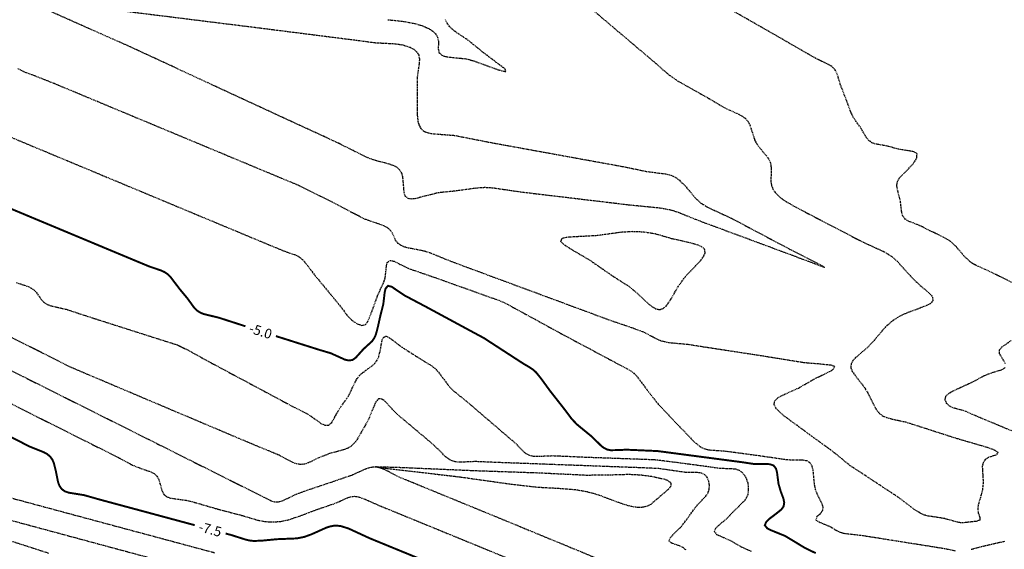
# Model space of a CAD drawing. Units: metres. Extents: x 6567994 to 13142549, y 4680347 to 9363651.
# Drawn here: x 6569700 to 6569952, y 4681465 to 4681601 of the extents above; entities that cross this region are included whole.
import ezdxf
from ezdxf.enums import TextEntityAlignment as Align

# ---------------------------------------------------------------- set-up
doc = ezdxf.new("R2010")
doc.units = ezdxf.units.M
doc.header["$MEASUREMENT"] = 0
for name, pattern in [('CONTINUOUS_1', [0]), ('DASHDOT', [1, 0.5, -0.25, 0, -0.25]), ('DASHED2', [0.375, 0.25, -0.125])]:
    doc.linetypes.add(name, pattern=pattern)
for name, color, linetype, lineweight in [('00_mb_promenade', 253, 'DASHDOT', 35), ('3D-izobate', 5, 'Continuous', 30), ('ipc - niv', 202, 'Continuous', 20), ('Z_park', 7, 'Continuous', 20), ('Z_zelenilo stambenih objekata', 7, 'Continuous', 20)]:
    doc.layers.add(name, color=color, linetype=linetype, lineweight=lineweight)
doc.styles.add('Arial10', font='arial.ttf')

# ---------------------------------------------------------------- blocks, each defined once
blk = doc.blocks.new('park-blok6')
at = {"layer": 'Z_park', "lineweight": 50, "true_color": 0x1f8100}
h = blk.add_hatch(color=86, dxfattribs=at)
edge = h.paths.add_edge_path()
edge.add_line((6569391.88, 4682258.29), (6569392.63, 4682256.04))
edge.add_line((6569392.63, 4682256.04), (6569395.77, 4682249.84))
edge.add_line((6569395.77, 4682249.84), (6569401.15, 4682226.91))
edge.add_line((6569401.15, 4682226.91), (6569400.84, 4682224.3))
edge.add_line((6569400.84, 4682224.3), (6569401.78, 4682217.19))
edge.add_line((6569401.78, 4682217.19), (6569401.31, 4682212.31))
edge.add_line((6569401.31, 4682212.31), (6569400.76, 4682209.27))
edge.add_line((6569400.76, 4682209.27), (6569400.58, 4682206.63))
edge.add_line((6569400.58, 4682206.63), (6569400.35, 4682203.27))
edge.add_line((6569400.35, 4682203.27), (6569437.79, 4682200.97))
edge.add_arc((6569437.49, 4682206.39), 5.44, 273.1785, 340.0021)
edge.add_arc((6569691.28, 4682155.37), 253.5, 165.0484, 168.817, ccw=False)
edge.add_arc((11245168.52, 3433612.1), 4839566.23, 165.04823746, 165.0485705, ccw=False)
edge.add_line((6569453.62, 4682247.95), (6569395.94, 4682258.85))
edge.add_line((6569395.94, 4682258.85), (6569391.88, 4682258.29))

msp = doc.modelspace()

# ---------------------------------------------------------------- hatches: boundary and pattern name
at = {"layer": 'ipc - niv', "lineweight": 50}
h = msp.add_hatch(color=9, dxfattribs=at)
edge = h.paths.add_edge_path()
edge.add_line((6569233.37153, 4681958.74389), (6569239.14323, 4681960.52896))
edge.add_line((6569239.14323, 4681960.52896), (6569243.46323, 4681961.85396))
edge.add_line((6569243.46323, 4681961.85396), (6569249.75049, 4681964.20559))
edge.add_arc((6569246.27239, 4681973.50454), 9.92812, 290.5074025, 302.1783429)
edge.add_line((6569251.55967, 4681965.10143), (6569253.11741, 4681966.08157))
edge.add_arc((6569256.35103, 4681960.94236), 6.07188, 111.6150719, 122.1783429, ccw=False)
edge.add_line((6569254.11434, 4681966.58727), (6569274.44468, 4681974.64281))
edge.add_line((6569274.44468, 4681974.64281), (6569283.55933, 4681944.81694))
edge.add_line((6569283.55933, 4681944.81694), (6569283.81, 4681942.34))
edge.add_line((6569283.81, 4681942.34), (6569280.48227, 4681938.62624))
edge.add_line((6569280.48227, 4681938.62624), (6569241.15128, 4681934.1957))
edge.add_line((6569241.15128, 4681934.1957), (6569238.8812, 4681941.3587))
edge.add_arc((4092795.13873, 3897123.07676), 2597828.58274, 17.58410782788, 17.58451005753)
at = {"layer": 'Z_zelenilo stambenih objekata', "lineweight": 50, "true_color": 0x1f8100}
h = msp.add_hatch(color=86, dxfattribs=at)
edge = h.paths.add_edge_path()
edge.add_arc((4092795.13872, 3897123.07683), 2597828.58273, 17.58410782547, 17.58451005593)
edge.add_arc((4092795.13871, 3897123.07686), 2597828.58273, 17.58410782624, 17.58451005515, ccw=False)
edge.add_line((6569238.88119, 4681941.35873), (6569238.88121, 4681941.35866))

# ---------------------------------------------------------------- linework, layer by layer
at = {"layer": '00_mb_promenade', "linetype": 'CONTINUOUS_1', "lineweight": 50}
msp.add_lwpolyline([(6570771.96331, 4682847.88266, 0), (6570750.76747, 4682856.7782, 0.002026702)], format="xyb", dxfattribs=at)
at = {"layer": '3D-izobate', "color": 150, "linetype": 'DASHED2'}
for points, elevation in [([(6569835.70808, 4681612.56102), (6569850.95664, 4681599.62018), (6569863.17255, 4681589.28796), (6569866.17058, 4681586.6406), (6569868.60435, 4681584.89065), (6569876.46395, 4681580.50895), (6569880.76148, 4681577.95528), (6569884.40174, 4681576.30025), (6569885.27707, 4681575.81766), (6569886.07665, 4681575.21928), (6569886.72668, 4681574.46294), (6569887.18847, 4681573.57761), (6569888.41908, 4681569.77434), (6569888.86681, 4681568.8812), (6569890.06603, 4681567.28374), (6569891.36576, 4681565.76395), (6569891.94049, 4681564.94635), (6569892.37747, 4681564.04875), (6569892.60126, 4681563.07638), (6569892.61496, 4681561.07894), (6569892.57802, 4681559.0805), (6569892.72715, 4681558.09319), (6569893.09082, 4681557.16412), (6569893.64096, 4681556.33076), (6569894.31709, 4681555.59501), (6569895.882, 4681554.35326), (6569898.45798, 4681552.81793), (6569916.19898, 4681543.58581), (6569921.65786, 4681541.09875), (6569923.36183, 4681540.05492), (6569924.87672, 4681538.75211), (6569928.88681, 4681534.29117), (6569931.10779, 4681532.27724), (6569933.37795, 4681530.31917), (6569933.97825, 4681529.52342), (6569934.02173, 4681528.56598), (6569933.32768, 4681527.86017), (6569932.45408, 4681527.37559), (6569926.84277, 4681525.25742), (6569925.05838, 4681524.35663), (6569923.40296, 4681523.23709), (6569921.91248, 4681521.90559), (6569919.32233, 4681518.86), (6569917.29648, 4681516.65044), (6569914.25594, 4681514.05314), (6569913.58562, 4681513.31236), (6569913.10323, 4681512.44154), (6569913.0463, 4681511.45537), (6569913.41308, 4681510.52918), (6569914.58681, 4681508.91329), (6569916.44909, 4681506.56325), (6569917.4913, 4681504.85739), (6569919.26372, 4681501.27264), (6569919.80607, 4681500.43323), (6569920.47296, 4681499.69024), (6569921.28925, 4681499.11671), (6569922.20535, 4681498.71861), (6569924.14441, 4681498.23581), (6569927.07595, 4681497.60468), (6569940.40844, 4681493.33765), (6569948.09128, 4681491.11059), (6569949.95094, 4681490.3784), (6569950.74994, 4681489.79534), (6569950.1853, 4681489.1461), (6569948.29454, 4681488.49696), (6569947.44119, 4681487.98316), (6569946.88687, 4681487.16317), (6569946.69749, 4681486.18503), (6569946.8084, 4681484.19049), (6569946.92903, 4681482.1956), (6569946.73181, 4681480.20781), (6569946.22221, 4681478.27548), (6569945.6546, 4681476.35908), (6569945.54244, 4681475.36696), (6569945.66155, 4681474.37704), (6569946.02235, 4681473.44595), (6569946.06856, 4681472.51426), (6569945.14202, 4681472.17834), (6569942.66722, 4681471.89492), (6569942.66722, 4681471.89492), (6569941.67773, 4681471.77125), (6569940.68406, 4681471.87029), (6569936.83429, 4681472.94613), (6569932.87773, 4681473.52476), (6569931.91286, 4681473.7851), (6569930.99243, 4681474.17401), (6569929.29913, 4681475.23398), (6569925.31826, 4681478.2571), (6569915.29251, 4681484.84916), (6569912.77863, 4681486.48523), (6569910.47097, 4681488.3989), (6569908.12694, 4681490.26948), (6569902.46147, 4681494.3797), (6569896.00788, 4681499.10609), (6569894.5053, 4681500.42405), (6569893.85601, 4681501.18331), (6569893.41119, 4681502.0725), (6569893.54579, 4681503.03476), (6569894.25369, 4681503.73173), (6569896.01856, 4681504.66581), (6569899.67169, 4681506.29039), (6569904.00539, 4681508.78107), (6569907.61162, 4681510.51121), (6569908.47634, 4681511.01247), (6569908.92915, 4681511.76442), (6569908.00206, 4681512.10771), (6569905.01947, 4681512.41465), (6569901.03348, 4681512.7414), (6569891.16299, 4681514.33681), (6569875.35023, 4681516.77426), (6569871.39846, 4681517.38992), (6569866.42063, 4681517.84836), (6569864.47627, 4681518.30515), (6569862.6666, 4681519.14969), (6569860.01815, 4681520.55497), (6569857.20789, 4681521.60129), (6569851.52815, 4681523.53221), (6569814.01295, 4681537.40903), (6569809.33668, 4681539.17676), (6569805.64735, 4681540.72097), (6569803.74162, 4681541.32491), (6569799.81517, 4681542.08233), (6569798.84996, 4681542.34229), (6569797.92709, 4681542.72432), (6569797.10822, 4681543.29322), (6569796.49552, 4681544.078), (6569795.67296, 4681545.89985), (6569795.08833, 4681546.70697), (6569794.31258, 4681547.33442), (6569793.43053, 4681547.80352), (6569788.7082, 4681549.43671), (6569786.02693, 4681550.77898), (6569781.62702, 4681553.15215), (6569771.77652, 4681558.04581), (6569709.00551, 4681584.19321), (6569704.35291, 4681586.02138), (6569701.54742, 4681587.08243), (6569699.75332, 4681587.9639)], -4), ([(6569956.81081, 4681532.01085), (6569948.75787, 4681536.02697), (6569945.10549, 4681537.65608), (6569944.22581, 4681538.13084), (6569943.40982, 4681538.7075), (6569941.99376, 4681540.11638), (6569940.05973, 4681542.40943), (6569938.60403, 4681543.77663), (6569936.88729, 4681544.79633), (6569933.28419, 4681546.52989), (6569930.60419, 4681547.87377), (6569927.80941, 4681548.95978), (6569926.972, 4681549.5019), (6569926.3653, 4681550.28736), (6569926.07043, 4681551.23993), (6569925.72876, 4681554.21914), (6569924.95967, 4681557.11741), (6569924.81066, 4681558.10465), (6569924.95933, 4681559.08661), (6569925.45266, 4681559.95234), (6569926.83059, 4681561.39882), (6569928.90825, 4681563.55953), (6569929.5006, 4681564.36467), (6569929.96501, 4681565.24799), (6569929.98814, 4681566.21675), (6569929.16661, 4681566.74643), (6569927.19647, 4681567.07424), (6569925.22155, 4681567.38104), (6569922.3311, 4681568.18188), (6569919.37688, 4681568.69649), (6569918.43754, 4681569.03384), (6569917.63204, 4681569.61856), (6569917.01253, 4681570.40141), (6569915.47957, 4681572.97853), (6569913.73618, 4681575.41862), (6569912.88793, 4681577.22666), (6569911.50934, 4681580.9804), (6569910.41939, 4681583.77414), (6569909.5498, 4681586.64396), (6569909.10283, 4681587.53692), (6569908.4608, 4681588.29937), (6569907.65231, 4681588.88518), (6569904.04586, 4681590.61014), (6569893.64774, 4681596.59813), (6569870.17823, 4681609.94544)], -4.5), ([(6569721.92752, 4681603.36118), (6569761.6207, 4681598.4188), (6569786.42184, 4681595.2757), (6569791.37772, 4681594.61902), (6569796.37016, 4681594.36015), (6569798.34677, 4681594.06567), (6569800.24351, 4681593.44178), (6569801.12295, 4681592.96786), (6569801.88725, 4681592.3275), (6569802.39126, 4681591.47152), (6569802.57391, 4681590.4917), (6569802.54673, 4681589.49301), (6569801.96436, 4681585.53765), (6569802.00759, 4681581.53999), (6569801.98129, 4681576.54073), (6569802.1861, 4681574.55352), (6569802.45817, 4681573.59247), (6569802.93051, 4681572.71459), (6569803.65803, 4681572.03669), (6569804.56391, 4681571.6196), (6569805.53541, 4681571.38636), (6569808.52404, 4681571.15152), (6569811.51355, 4681570.91924), (6569815.43796, 4681570.15244), (6569821.32643, 4681569.006), (6569854.77859, 4681562.92905), (6569860.6532, 4681561.71107), (6569865.60976, 4681561.06358), (6569866.58311, 4681560.83587), (6569867.52343, 4681560.4979), (6569868.40012, 4681560.01915), (6569869.19874, 4681559.41845), (6569870.60717, 4681558.00095), (6569873.19843, 4681554.95455), (6569874.67515, 4681553.60945), (6569876.36293, 4681552.54003), (6569882.71092, 4681549.59519), (6569897.73144, 4681541.63491), (6569905.75074, 4681537.54999), (6569906.37745, 4681537.0895), (6569899.83485, 4681539.54362), (6569899.83485, 4681539.54362), (6569873.58139, 4681549.27652), (6569868.9498, 4681551.15902), (6569867.04459, 4681551.76536), (6569864.09718, 4681552.3108), (6569856.13656, 4681553.09317), (6569829.32635, 4681556.28457), (6569824.37598, 4681556.98087), (6569821.40974, 4681557.42672), (6569819.41472, 4681557.55478), (6569817.41862, 4681557.44934), (6569811.47662, 4681556.62735), (6569807.49704, 4681556.23632), (6569804.58025, 4681555.54532), (6569801.68773, 4681554.75382), (6569800.69703, 4681554.62468), (6569799.70987, 4681554.74034), (6569798.97183, 4681555.37805), (6569798.67901, 4681556.3297), (6569798.33395, 4681560.3118), (6569798.05591, 4681561.27035), (6569797.52286, 4681562.11123), (6569796.76249, 4681562.75608), (6569795.87789, 4681563.21967), (6569793.9738, 4681563.82479), (6569791.06237, 4681564.54675), (6569789.18324, 4681565.22847), (6569785.61275, 4681567.02785), (6569781.13263, 4681569.24489), (6569765.6904, 4681576.35292), (6569728.48634, 4681593.58188), (6569708.37415, 4681602.49671)], -3.5), ([(6569794.52158, 4681600.50757), (6569798.49857, 4681600.08399), (6569801.44407, 4681599.521), (6569803.36056, 4681598.95207), (6569805.17872, 4681598.12537), (6569806.00536, 4681597.56433), (6569806.71919, 4681596.8667), (6569807.23873, 4681596.01621), (6569807.47829, 4681595.04958), (6569807.39042, 4681593.05354), (6569807.58501, 4681592.08461), (6569808.31292, 4681591.41971), (6569809.25289, 4681591.08605), (6569811.23308, 4681590.82025), (6569814.21965, 4681590.55157), (6569816.16112, 4681590.07889), (6569822.74399, 4681587.70204), (6569824.68469, 4681587.23593), (6569824.55871, 4681587.86581), (6569818.96578, 4681592.07197), (6569815.08944, 4681595.22816), (6569811.76447, 4681597.45049), (6569810.9869, 4681598.07879), (6569810.28159, 4681598.78667), (6569809.69838, 4681599.59715), (6569809.28231, 4681600.50494)], -4), ([(6569696.10588, 4681571.23191), (6569764.41578, 4681542.77655), (6569768.11817, 4681541.26716), (6569770.95002, 4681540.28182), (6569771.83195, 4681539.81229), (6569772.61951, 4681539.19856), (6569773.90156, 4681537.66769), (6569775.68474, 4681535.25638), (6569782.69475, 4681526.78123), (6569783.86088, 4681525.15665), (6569784.50782, 4681524.39459), (6569785.23046, 4681523.70412), (6569786.02541, 4681523.09829), (6569786.89289, 4681522.60296), (6569787.84595, 4681522.31446), (6569788.79412, 4681522.53972), (6569789.37543, 4681523.34389), (6569790.52093, 4681526.11424), (6569791.86219, 4681529.8822), (6569793.51699, 4681533.52187), (6569793.80881, 4681534.47764), (6569794.04862, 4681536.4606), (6569794.12934, 4681537.45722), (6569794.35049, 4681538.42892), (6569795.12459, 4681538.94743), (6569796.08987, 4681538.70761), (6569799.66643, 4681536.92114), (6569806.28566, 4681534.65237), (6569820.41055, 4681529.60576), (6569823.24249, 4681528.61806), (6569825.04514, 4681527.75433), (6569839.0891, 4681520.08978), (6569855.85782, 4681511.15622), (6569856.71534, 4681510.64219), (6569857.5167, 4681510.04519), (6569858.2188, 4681509.33452), (6569861.22578, 4681505.34206), (6569863.68885, 4681502.19083), (6569872.65981, 4681492.78498), (6569874.17977, 4681491.48826), (6569875.03765, 4681490.97648), (6569875.97403, 4681490.62999), (6569876.95528, 4681490.4411), (6569880.94485, 4681490.17036), (6569889.86403, 4681488.97394), (6569894.80992, 4681488.24907), (6569896.78955, 4681487.96877), (6569900.78637, 4681487.90415), (6569901.7647, 4681487.70955), (6569902.59379, 4681487.17139), (6569903.06691, 4681486.29757), (6569903.29396, 4681485.32492), (6569903.70901, 4681481.34853), (6569903.93869, 4681480.37572), (6569904.27142, 4681479.43323), (6569905.61293, 4681476.75173), (6569905.87867, 4681475.79104), (6569905.72943, 4681474.81566), (6569905.10163, 4681474.04544), (6569904.34853, 4681473.38766), (6569904.09243, 4681472.54207), (6569904.93392, 4681472.01618), (6569907.706, 4681470.87497), (6569909.41423, 4681469.83581), (6569910.3099, 4681469.39406), (6569911.27121, 4681469.12233), (6569916.23583, 4681468.54887), (6569933.02528, 4681465.88577), (6569936.97509, 4681465.26032), (6569939.90984, 4681464.64189)], -4.5), ([(6569699.35931, 4681533.24537), (6569702.2162, 4681532.3321), (6569703.12385, 4681531.91463), (6569703.93198, 4681531.32972), (6569704.59183, 4681530.57997), (6569705.75121, 4681528.95065), (6569706.43308, 4681528.22147), (6569707.27394, 4681527.68565), (6569708.21108, 4681527.33988), (6569712.10716, 4681526.44324), (6569719.70918, 4681523.95459), (6569736.86232, 4681518.49946), (6569740.67617, 4681517.29969), (6569743.36098, 4681515.96648), (6569748.61657, 4681513.07353), (6569770.66398, 4681501.28872), (6569773.35968, 4681499.97321), (6569775.05519, 4681498.915), (6569777.49201, 4681497.16774), (6569778.40352, 4681496.7637), (6569779.37922, 4681496.82324), (6569780.12018, 4681497.48189), (6569781.12613, 4681499.20724), (6569782.08732, 4681500.95998), (6569784.41994, 4681504.20686), (6569786.13722, 4681507.81707), (6569786.63361, 4681508.68463), (6569787.23986, 4681509.4785), (6569787.97251, 4681510.15768), (6569790.40394, 4681511.91331), (6569791.13554, 4681512.59376), (6569791.74027, 4681513.3882), (6569792.17083, 4681514.28879), (6569792.63111, 4681516.2323), (6569792.95647, 4681518.20545), (6569793.2569, 4681519.15625), (6569794.05956, 4681519.5892), (6569794.94725, 4681519.14043), (6569798.12455, 4681516.71406), (6569804.04515, 4681512.98205), (6569805.75432, 4681511.94448), (6569806.54695, 4681511.33572), (6569807.25239, 4681510.62797), (6569810.24737, 4681506.62909), (6569811.70988, 4681505.26739), (6569815.58052, 4681502.10386), (6569824.69191, 4681494.29584), (6569826.96343, 4681492.33782), (6569829.06468, 4681490.1975), (6569829.84666, 4681489.5756), (6569830.73159, 4681489.11512), (6569831.70284, 4681488.88605), (6569833.69967, 4681488.87139), (6569836.69565, 4681488.99296), (6569845.68621, 4681488.60132), (6569862.67498, 4681487.99613), (6569866.64642, 4681487.5299), (6569876.55789, 4681486.2077), (6569879.52621, 4681485.77889), (6569882.52412, 4681485.69722), (6569883.51591, 4681485.57669), (6569884.45975, 4681485.25558), (6569885.26215, 4681484.66557), (6569885.88042, 4681483.88239), (6569886.33051, 4681482.99086), (6569886.63039, 4681482.03788), (6569886.7873, 4681481.05115), (6569886.79589, 4681480.05219), (6569886.63709, 4681479.06631), (6569886.27804, 4681478.13548), (6569885.70921, 4681477.31542), (6569882.81589, 4681474.55985), (6569881.47307, 4681473.07811), (6569878.45646, 4681470.45683), (6569878.03349, 4681469.5813), (6569878.66774, 4681468.85043), (6569880.49168, 4681468.03578), (6569882.31867, 4681467.22539), (6569884.90697, 4681465.70969), (6569887.64701, 4681464.49209)], -5.5), ([(6569870.8504, 4681464.85781), (6569870.05418, 4681465.46111), (6569869.16421, 4681465.91382), (6569867.26963, 4681466.55302), (6569866.50727, 4681467.14753), (6569866.84171, 4681468.05707), (6569868.23243, 4681469.49114), (6569869.65513, 4681470.89573), (6569870.88968, 4681472.46746), (6569873.20541, 4681475.72709), (6569875.93929, 4681478.64269), (6569876.47441, 4681479.48514), (6569876.77978, 4681480.43398), (6569876.83956, 4681481.43012), (6569876.68849, 4681482.41682), (6569876.31895, 4681483.34311), (6569875.68268, 4681484.10631), (6569874.78559, 4681484.53189), (6569873.79666, 4681484.66768), (6569870.79793, 4681484.66872), (6569867.83147, 4681485.10357), (6569863.8727, 4681485.6672), (6569858.87903, 4681485.89271), (6569820.90532, 4681487.29116), (6569816.9107, 4681487.47551), (6569812.91655, 4681487.28549), (6569811.92094, 4681487.37038), (6569810.9561, 4681487.62594), (6569810.07411, 4681488.093), (6569809.28655, 4681488.708), (6569806.45586, 4681491.53229), (6569798.80185, 4681497.96515), (6569796.5195, 4681499.90901), (6569793.81324, 4681502.85262), (6569793.02041, 4681503.45765), (6569792.07048, 4681503.51429), (6569791.42156, 4681502.76715), (6569790.63016, 4681500.9329), (6569789.49636, 4681498.15774), (6569786.51273, 4681492.95388), (6569785.9117, 4681492.15545), (6569785.19331, 4681491.46207), (6569784.34631, 4681490.93372), (6569783.42223, 4681490.55343), (6569779.56231, 4681489.50874), (6569776.76805, 4681488.42364), (6569774.06599, 4681487.12232), (6569773.11437, 4681486.81816), (6569772.12299, 4681486.70923), (6569771.1383, 4681486.86768), (6569770.20318, 4681487.21933), (6569766.66929, 4681489.08988), (6569758.35537, 4681492.53309), (6569713.22621, 4681511.61883), (6569693.57628, 4681521.51066)], -6), ([(6569952.67919, 4681512.47186), (6569951.14124, 4681515.03922), (6569951.13436, 4681516.01443), (6569951.7333, 4681516.80522), (6569954.19043, 4681518.52161)], -4.5), ([(6569694.8066, 4681512.38154), (6569762.76864, 4681478.3658), (6569764.55105, 4681477.46075), (6569765.50923, 4681477.18297), (6569766.50557, 4681477.18799), (6569767.47324, 4681477.43407), (6569769.28939, 4681478.26743), (6569771.07731, 4681479.16274), (6569773.89743, 4681480.18062), (6569778.64132, 4681481.75735), (6569785.26357, 4681484.02231), (6569788.91237, 4681485.65881), (6569789.8622, 4681485.96974), (6569790.84717, 4681486.13366), (6569791.84332, 4681486.07869), (6569792.80879, 4681485.82276), (6569794.62252, 4681484.98484), (6569797.26864, 4681483.57268), (6569800.97691, 4681482.07668), (6569820.40893, 4681474.11642), (6569850.91838, 4681461.5416)], -6.5), ([(6569957.75847, 4681493.85411), (6569944.8372, 4681499.24013), (6569942.10161, 4681500.46757), (6569939.19434, 4681501.19369), (6569938.30678, 4681501.64635), (6569937.60066, 4681502.34908), (6569937.18066, 4681503.24722), (6569937.39481, 4681504.19863), (6569938.09923, 4681504.901), (6569938.95034, 4681505.42433), (6569944.40128, 4681507.92655), (6569947.03119, 4681509.36921), (6569948.88036, 4681510.12607), (6569951.7473, 4681511.00431), (6569952.58426, 4681511.53672)], -4.5), ([(6569688.90147, 4681506.84861), (6569725.55688, 4681488.48227), (6569729.07544, 4681486.58121), (6569730.92765, 4681485.83021), (6569733.76817, 4681484.87011), (6569734.64456, 4681484.39136), (6569735.38127, 4681483.72064), (6569735.86778, 4681482.85148), (6569736.66866, 4681479.96285), (6569737.13915, 4681479.08555), (6569737.91868, 4681478.47096), (6569738.85797, 4681478.13442), (6569740.83532, 4681477.84651), (6569742.82037, 4681477.60765), (6569745.72071, 4681476.85042), (6569750.51492, 4681475.43525), (6569757.28371, 4681473.65325), (6569761.11541, 4681472.50689), (6569763.07821, 4681472.12994), (6569765.07378, 4681472.02218), (6569767.06663, 4681472.17497), (6569769.02589, 4681472.57054), (6569771.86601, 4681473.53189), (6569776.5522, 4681475.27371), (6569781.27971, 4681476.89701), (6569784.00233, 4681478.15556), (6569784.9504, 4681478.47107), (6569785.93917, 4681478.60364), (6569786.92925, 4681478.48135), (6569788.79749, 4681477.77711), (6569792.45862, 4681476.16814), (6569817.44616, 4681465.94076), (6569833.16216, 4681459.46096)], -7), ([(6569747.36546, 4681459.07564), (6569675.91615, 4681478.33395)], -8.5), ([(6569750.20173, 4681464.074), (6569695.15968, 4681478.88153)], -8), ([(6569707.68326, 4681463.98903), (6569677.22257, 4681473.79111)], -9), ([(6569943.85299, 4681465.02812), (6569946.74651, 4681465.81757), (6569952.59657, 4681467.14746)], -4.5)]:
    msp.add_lwpolyline(points, dxfattribs=dict(at, elevation=elevation))
at = {"layer": '3D-izobate', "color": 170, "linetype": 'DASHED2', "const_width": 0.5}
for points, elevation in [([(6569691.95845, 4681554.66089), (6569730.72188, 4681538.49458), (6569733.4938, 4681537.34912), (6569736.33751, 4681536.39497), (6569737.24691, 4681535.98043), (6569738.08348, 4681535.43513), (6569738.80565, 4681534.74504), (6569741.22471, 4681531.56189), (6569743.14714, 4681529.25939), (6569744.91, 4681526.83333), (6569745.61553, 4681526.12637), (6569746.45169, 4681525.58196), (6569747.37847, 4681525.20902), (6569751.26379, 4681524.26485), (6569758.01468, 4681522.08864)], -5), ([(6569765.82315, 4681519.57328), (6569776.98038, 4681516.04571), (6569779.85756, 4681515.20016), (6569783.50023, 4681513.5543), (6569784.47006, 4681513.32158), (6569785.44839, 4681513.46504), (6569786.26208, 4681514.03805), (6569788.2719, 4681516.2627), (6569790.48861, 4681518.27981), (6569791.04865, 4681519.10591), (6569791.44658, 4681520.02228), (6569791.94977, 4681521.95628), (6569792.60315, 4681524.88287), (6569793.34132, 4681527.78848), (6569793.68686, 4681530.76795), (6569793.91043, 4681531.74106), (6569794.55301, 4681532.44085), (6569795.50049, 4681532.17367), (6569798.81716, 4681529.94283), (6569804.1224, 4681527.14322), (6569815.56105, 4681520.96695), (6569819.08365, 4681519.07374), (6569829.15298, 4681512.54861), (6569830.87748, 4681511.53603), (6569831.69723, 4681510.96393), (6569832.44508, 4681510.30124), (6569833.70287, 4681508.7491), (6569836.05768, 4681505.5172), (6569839.76588, 4681500.80117), (6569841.56027, 4681498.3977), (6569842.94152, 4681496.95389), (6569846.80831, 4681493.78563), (6569848.93596, 4681491.67204), (6569849.7033, 4681491.03228), (6569850.58751, 4681490.57238), (6569851.5649, 4681490.37251), (6569853.56193, 4681490.415), (6569855.55867, 4681490.51447), (6569863.54967, 4681490.16278), (6569885.35948, 4681487.29048), (6569888.32411, 4681486.84225), (6569891.32242, 4681486.86226), (6569892.31912, 4681486.79424), (6569893.2574, 4681486.46933), (6569893.87445, 4681485.70245), (6569894.13657, 4681484.73982), (6569894.53107, 4681481.76736), (6569895.0897, 4681479.84894), (6569895.79024, 4681477.97608), (6569895.99174, 4681476.99875), (6569895.83748, 4681476.02152), (6569895.25987, 4681475.21171), (6569893.69687, 4681473.9681), (6569892.09981, 4681472.76521), (6569891.38803, 4681472.06465), (6569891.02106, 4681471.16461), (6569891.63358, 4681470.4096), (6569892.51819, 4681469.94596), (6569896.2219, 4681468.44069), (6569901.35892, 4681465.34518), (6569904.06, 4681464.04378)], -5), ([(6569685.70792, 4681499.91646), (6569700.00436, 4681492.73362), (6569702.66987, 4681491.35823), (6569706.38259, 4681489.87346), (6569707.25946, 4681489.39448), (6569708.02951, 4681488.76026), (6569708.60733, 4681487.94751), (6569709.00093, 4681487.02953), (6569709.47211, 4681485.08762), (6569710.07494, 4681482.15069), (6569710.44053, 4681481.2213), (6569711.01612, 4681480.40866), (6569711.83691, 4681479.84609), (6569712.78004, 4681479.51844), (6569716.72751, 4681478.88483), (6569720.57358, 4681477.79244), (6569745.03709, 4681471.20563)], -7.5), ([(6569752.95859, 4681469.07277), (6569754.36895, 4681468.69303), (6569758.18132, 4681467.48478), (6569759.15872, 4681467.2748), (6569760.15206, 4681467.16464), (6569762.14889, 4681467.23656), (6569766.13019, 4681467.61521), (6569771.12501, 4681467.81485), (6569773.08562, 4681468.19613), (6569774.96705, 4681468.87104), (6569778.61322, 4681470.51428), (6569779.55944, 4681470.83662), (6569780.53731, 4681471.04135), (6569781.53531, 4681471.0767), (6569782.526, 4681470.94742), (6569784.43239, 4681470.35204), (6569789.87973, 4681467.84067), (6569810.2371, 4681459.50097)], -7.5)]:
    msp.add_lwpolyline(points, dxfattribs=dict(at, elevation=elevation))
at = {"layer": '3D-izobate', "color": 150, "linetype": 'DASHED2'}
for points, elevation in [([(6569865.86911, 4681544.87148), (6569862.98901, 4681545.70197), (6569860.02548, 4681546.15746), (6569857.02958, 4681546.28556), (6569854.03732, 4681546.09286), (6569848.09508, 4681545.26781), (6569841.10672, 4681544.8827), (6569840.11293, 4681544.77272), (6569839.13889, 4681544.55325), (6569838.67655, 4681543.84425), (6569839.36837, 4681543.13099), (6569841.9008, 4681541.52674), (6569846.21555, 4681539.00172), (6569851.96451, 4681535.01015), (6569856.17814, 4681532.32064), (6569858.49703, 4681530.42069), (6569861.4124, 4681527.68296), (6569862.20414, 4681527.07267), (6569863.06983, 4681526.57502), (6569864.03457, 4681526.33822), (6569864.98469, 4681526.60312), (6569865.74485, 4681527.24754), (6569866.90365, 4681528.87361), (6569868.88859, 4681532.34572), (6569870.66474, 4681534.76009), (6569874.7708, 4681539.13221), (6569875.35854, 4681539.94046), (6569875.76394, 4681540.84956), (6569875.58923, 4681541.80283), (6569874.83282, 4681542.44458), (6569873.92341, 4681542.8577), (6569871.02693, 4681543.62952), (6569867.11969, 4681544.48384), (6569865.86911, 4681544.87148)], -4), ([(6569862.56771, 4681477.17436), (6569861.80766, 4681476.52736), (6569860.92479, 4681476.06226), (6569859.96221, 4681475.79778), (6569858.96688, 4681475.71362), (6569857.96909, 4681475.77051), (6569856.01026, 4681476.1646), (6569853.16785, 4681477.12), (6569848.49538, 4681478.89892), (6569845.60677, 4681479.70343), (6569842.65074, 4681480.20852), (6569838.66482, 4681480.53261), (6569832.67434, 4681480.8619), (6569825.72265, 4681481.67527), (6569812.84918, 4681483.48155), (6569792.98462, 4681485.8043), (6569791.99523, 4681485.94949), (6569791.30728, 4681486.17993), (6569797.3032, 4681486.01233), (6569816.28514, 4681485.19179), (6569833.27485, 4681484.60762), (6569845.26036, 4681484.02797), (6569850.25933, 4681484.06698), (6569856.2559, 4681484.2381), (6569859.25102, 4681484.08093), (6569862.22325, 4681483.68021), (6569865.14799, 4681483.01983), (6569866.0856, 4681482.67422), (6569866.9085, 4681482.11951), (6569866.96597, 4681481.18725), (6569866.35676, 4681480.39893), (6569862.56771, 4681477.17436)], -6.5)]:
    msp.add_lwpolyline(points, close=True, dxfattribs=dict(at, elevation=elevation))

# ---------------------------------------------------------------- block references
at = {"layer": 'Z_park', "color": 1, "lineweight": 50}
msp.add_blockref('park-blok6', (0, 0), dxfattribs=at)

# ---------------------------------------------------------------- texts
at = {"layer": '3D-izobate', "color": 160, "style": 'Arial10'}
for s, rotation, p in [('-5.0', 342.1445342, (6569761.91892, 4681520.83096)), ('-7.5', 344.9304802, (6569748.99784, 4681470.1392))]:
    msp.add_text(s, height=2.5, rotation=rotation, dxfattribs=at).set_placement(p, align=Align.MIDDLE_CENTER)

doc.saveas('drawing.dxf')
